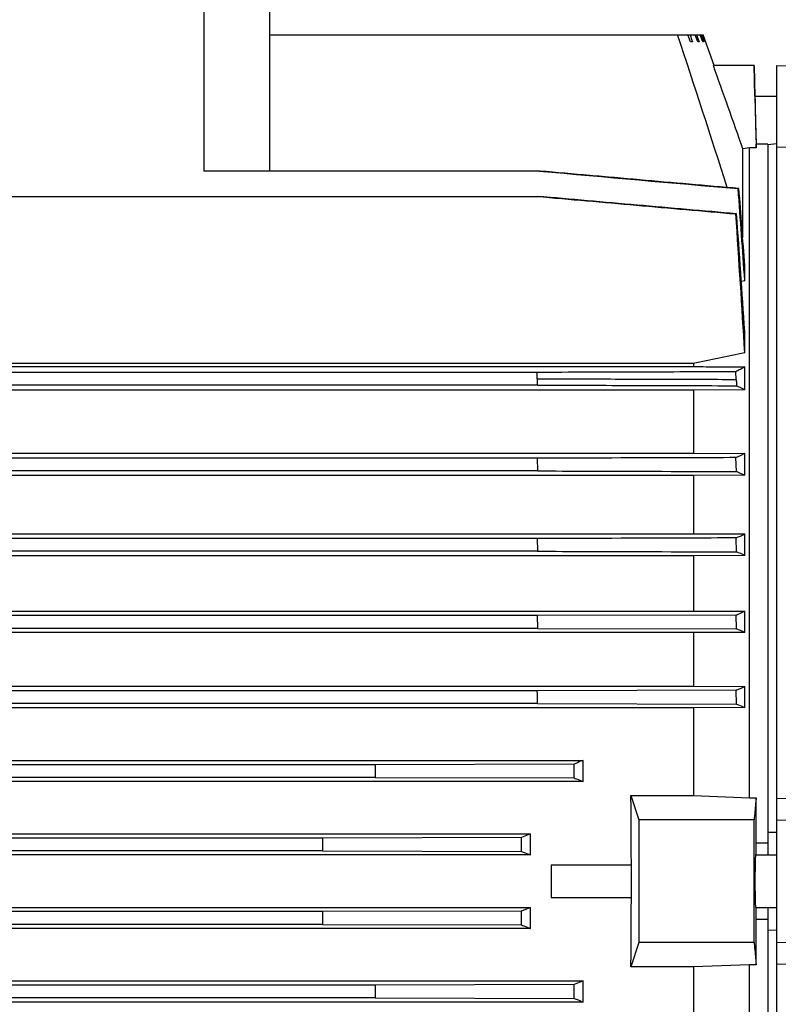
# Model space of a CAD drawing. Units: millimetres. Extents: x -1752 to 3148, y -728 to 1458.
# Drawn here: x 1176 to 1349, y 338 to 562 of the extents above; entities that cross this region are included whole.
import ezdxf

# ---------------------------------------------------------------- set-up
doc = ezdxf.new("R2010")
doc.units = ezdxf.units.MM
doc.header["$LTSCALE"] = 19.36
doc.layers.get('0').update_dxf_attribs({"linetype": 'CONTINUOUS'})

msp = doc.modelspace()

# ---------------------------------------------------------------- linework, layer by layer
at = {"color": 9, "linetype": 'CONTINUOUS'}
msp.add_line((1217.99, 565.87), (1217.99, 527.81), dxfattribs=at)
at = {"color": 7, "linetype": 'CONTINUOUS'}
for p, q in [((1232.99, 565.87), (1232.99, 527.81)), ((1232.99, 558.87), (1331.85, 558.87)), ((1328.96, 557.27), (1328.35, 558.87)), ((1329.4, 557.27), (1328.96, 557.27)), ((1330.61, 557.27), (1330, 558.87)), ((1330.93, 557.27), (1330.61, 557.27)), ((1331.76, 557.27), (1331.16, 558.87)), ((1331.39, 558.87), (1331.95, 557.27)), ((1332.32, 557.27), (1331.73, 558.87)), ((1331.95, 557.27), (1331.76, 557.27)), ((1331.81, 558.87), (1332.39, 557.27)), ((1334.39, 551.87), (1331.85, 558.87)), ((1332.39, 557.27), (1332.32, 557.27)), ((1343.48, 551.87), (1334.2, 551.87)), ((1343.66, 544.87), (1343.48, 551.87)), ((1348.64, 179.87), (1348.64, 551.87)), ((1348.64, 551.87), (1381.64, 551)), ((1343.66, 544.87), (1348.64, 544.87)), ((1343.66, 544.87), (1343.82, 538.87)), ((1343.82, 538.87), (1343.95, 533.95)), ((1342.43, 533.09), (1340.91, 532.87)), ((1340.91, 512.72), (1340.91, 532.87)), ((1342.43, 384.9), (1342.43, 533.09)), ((1343.94, 533.09), (1342.43, 533.09)), ((1343.94, 533.09), (1343.94, 533.94)), ((1346.64, 533.94), (1343.94, 533.94)), ((1343.95, 533.95), (1343.95, 533.94)), ((1348.64, 534), (1346.64, 533.78)), ((1346.64, 533.94), (1346.64, 371.87)), ((1361.14, 532.99), (1348.64, 533.29)), ((1294.66, 527.81), (1217.99, 527.81)), ((1340.01, 523.84), (1339.85, 523.81)), ((1071.94, 522.05), (1294.12, 522.05)), ((1339.31, 518.04), (1339.47, 518.07)), ((1340.84, 512.94), (1340.91, 512.72)), ((1340.91, 512.72), (1340.86, 512.71)), ((1341.35, 502.81), (1341.35, 506.24)), ((1341.35, 502.81), (1340.56, 502.67)), ((1341.35, 486.36), (1341.35, 491.23)), ((1068.32, 483.23), (1329.62, 483.23)), ((1329.62, 483.97), (1068.48, 483.97)), ((1329.62, 483.97), (1329.62, 483.23)), ((1341.35, 477.92), (1341.35, 483.14)), ((1293.97, 481.9), (1063.19, 481.9)), ((1339.4, 480.31), (1339.31, 482.04)), ((1294.12, 479), (1062.93, 479)), ((1294.12, 479), (1294.05, 480.45)), ((1329.62, 477.85), (1067.17, 477.85)), ((1341.35, 477.92), (1329.62, 477.85)), ((1329.62, 477.85), (1329.62, 463.52)), ((1063.57, 463.52), (1329.62, 463.52)), ((1329.62, 463.52), (1341.35, 463.44)), ((1341.35, 458.43), (1341.35, 463.44)), ((1293.99, 462.33), (1055.64, 462.33)), ((1293.99, 462.33), (1294.12, 459.43)), ((1339.47, 459.29), (1339.34, 462.47)), ((1294.12, 459.43), (1053.99, 459.43)), ((1329.62, 458.36), (1060.9, 458.36)), ((1341.35, 458.43), (1329.62, 458.36)), ((1329.62, 458.36), (1329.62, 445.11)), ((1054.17, 445.11), (1329.62, 445.11)), ((1329.62, 445.11), (1341.35, 445.05)), ((1341.35, 440.16), (1341.35, 445.05)), ((1294.01, 444.01), (1018.97, 444.01)), ((1294.01, 444.01), (1294.12, 441.11)), ((1339.47, 440.97), (1339.36, 444.15)), ((1294.12, 441.11), (1018.87, 441.11)), ((1341.35, 440.16), (1329.62, 440.1)), ((1329.62, 440.1), (983.36, 440.1)), ((1329.62, 440.1), (1329.62, 427.48)), ((983.36, 427.48), (1329.62, 427.48)), ((1329.62, 427.48), (1341.35, 427.42)), ((1341.35, 422.61), (1341.35, 427.42)), ((1294.03, 426.43), (1018.95, 426.43)), ((1339.38, 426.57), (1294.03, 426.43)), ((1294.03, 426.43), (1294.11, 423.53)), ((1339.46, 423.4), (1339.38, 426.57)), ((1329.62, 422.55), (983.36, 422.55)), ((1294.11, 423.53), (1018.87, 423.53)), ((1294.11, 423.53), (1339.46, 423.4)), ((1341.35, 422.61), (1329.62, 422.55)), ((1329.62, 422.55), (1329.62, 410.31)), ((983.36, 410.31), (1329.62, 410.31)), ((1294.05, 409.3), (1018.93, 409.3)), ((1339.4, 409.44), (1294.05, 409.3)), ((1329.62, 410.31), (1341.35, 410.25)), ((1339.46, 406.27), (1339.4, 409.44)), ((1341.35, 405.5), (1341.35, 410.25)), ((1329.62, 405.44), (983.36, 405.44)), ((1294.11, 406.41), (1018.88, 406.41)), ((1294.11, 406.41), (1339.46, 406.27)), ((1341.35, 405.5), (1329.62, 405.44)), ((1329.62, 405.44), (1329.62, 385.4)), ((1008.49, 393.43), (1304.49, 393.43)), ((1304.49, 388.59), (1304.49, 393.43)), ((1257.07, 392.44), (1055.92, 392.44)), ((1302.41, 392.58), (1257.07, 392.44)), ((1302.45, 389.41), (1302.41, 392.58)), ((1304.49, 388.59), (1008.49, 388.59)), ((1257.1, 389.55), (1055.88, 389.55)), ((1257.1, 389.55), (1302.45, 389.41)), ((1315.38, 385.4), (1317.19, 379.87)), ((1315.38, 385.4), (1329.62, 385.4)), ((1329.62, 385.4), (1342.43, 384.9)), ((1342.43, 384.9), (1343.94, 384.9)), ((1343.94, 374.6), (1343.94, 384.9)), ((1348.64, 384.84), (1361.14, 384.58)), ((1317.19, 379.87), (1317.19, 351.87)), ((1343.47, 379.87), (1317.19, 379.87)), ((1348.64, 379.87), (1381.64, 379.2)), ((1020.49, 376.67), (1292.49, 376.67)), ((1245.08, 375.71), (1067.9, 375.71)), ((1290.43, 375.84), (1245.08, 375.71)), ((1292.49, 371.85), (1292.49, 376.67)), ((1346.64, 377.07), (1348.64, 377.03)), ((1245.09, 372.81), (1067.89, 372.81)), ((1245.09, 372.81), (1290.44, 372.67)), ((1343.94, 374.6), (1346.64, 374.6)), ((1292.49, 371.85), (1020.49, 371.85)), ((1290.44, 372.67), (1292.49, 371.85)), ((1343.82, 371.87), (1348.64, 371.87)), ((1297.19, 369.55), (1297.19, 362.18)), ((1315.48, 369.55), (1297.19, 369.55)), ((1297.19, 362.18), (1315.48, 362.18)), ((1020.49, 359.88), (1292.49, 359.88)), ((1292.49, 359.88), (1290.44, 359.06)), ((1292.49, 355.06), (1292.49, 359.88)), ((1343.82, 359.87), (1348.64, 359.87)), ((1346.64, 359.87), (1346.64, 197.79)), ((1245.09, 358.92), (1067.89, 358.92)), ((1290.44, 359.06), (1245.09, 358.92)), ((1343.94, 346.83), (1343.94, 357.14)), ((1346.64, 357.14), (1343.94, 357.14)), ((1292.49, 355.06), (1020.49, 355.06)), ((1245.08, 356.03), (1067.9, 356.03)), ((1245.08, 356.03), (1290.43, 355.89)), ((1348.64, 354.7), (1346.64, 354.66)), ((1317.19, 351.87), (1315.38, 346.33)), ((1343.47, 351.87), (1317.19, 351.87)), ((1348.64, 351.87), (1381.64, 352.53)), ((1329.62, 346.33), (1315.38, 346.33)), ((1342.43, 346.83), (1329.62, 346.33)), ((1329.62, 346.33), (1329.62, 326.29)), ((1342.43, 198.65), (1342.43, 346.83)), ((1343.94, 346.83), (1342.43, 346.83)), ((1361.14, 347.15), (1348.64, 346.89)), ((1008.49, 343.14), (1304.49, 343.14)), ((1257.1, 342.19), (1055.88, 342.19)), ((1302.45, 342.32), (1257.1, 342.19)), ((1302.41, 339.15), (1302.45, 342.32)), ((1304.49, 338.31), (1304.49, 343.14)), ((1257.07, 339.29), (1055.91, 339.29)), ((1257.07, 339.29), (1302.41, 339.15)), ((1304.49, 338.31), (1008.49, 338.31))]:
    msp.add_line(p, q, dxfattribs=at)
for centre, radius, start, end in [((-1555.29, -397.03), 3035.74, 17.66318, 18.35368), ((-2765.8, -906.99), 4351.81, 19.32123, 19.58654), ((-4673.87, 84.37), 6029.75, 3.979255, 4.179303), ((-6747.93, -98.58), 8111.86, 4.275919, 4.400582), ((-3140.18, 213.85), 4489.81, 3.47973, 3.88484), ((-4291.6, 111.48), 5645.74, 3.85682, 4.12989), ((2450.53, -4977.43), 5575.24, 101.47549, 101.59849), ((755.82, 451.88), 538.98, 3.0384, 3.1926), ((1306.27, 410.14), 76.32, 62.6382, 64.2112), ((1300.26, 545.44), 91.71, 295.2208, 296.6173), ((1278.6, 323.88), 148.46, 64.9993, 65.7948), ((1276.56, 585.68), 154.84, 293.9277, 294.7348), ((1230.97, 187.53), 275.69, 66.3985, 66.8236), ((1230.2, 683.1), 278.8, 293.055, 293.4952), ((1128.6, -85.68), 551.02, 67.2881, 67.5002), ((-17.54, 381.04), 1311.89, 1.10809, 1.23464), ((1130.77, 914.34), 546.3, 292.4507, 292.6722), ((2182.77, 400.96), 925.74, 180.52722, 180.70654), ((-5779.69, 365.87), 7123.17, 359.88739, 0.11261), ((2342.94, 377.67), 1097.86, 180.10234, 180.25353), ((599, 366.36), 744.99, 0.42375, 0.63365), ((615.28, 365.23), 728.71, 359.36385, 359.57844), ((2535.83, 351.37), 1290.76, 179.6645, 179.7931), ((2547.9, 324.53), 1290.92, 179.21619, 179.34478)]:
    msp.add_arc(centre, radius, start, end, dxfattribs=at)
for centre, major_axis, start_param, end_param in [((1300.92, 365.87), (0, 166.5), -1.548673, -1.45321), ((1316.75, 365.87), (0, 15), 1.322706, 1.818887), ((1300.92, 365.87), (0, 166.5), -1.688383, -1.59292)]:
    msp.add_ellipse(centre, major_axis=major_axis, ratio=0.087489, start_param=start_param, end_param=end_param, dxfattribs=at)
for points in [[(1328.89, 558.87), (1329.06, 558.33), (1329.23, 557.8), (1329.4, 557.27)], [(1330.39, 558.87), (1330.57, 558.33), (1330.75, 557.8), (1330.93, 557.27)], [(1343.47, 551.87), (1343.63, 545.61), (1343.79, 539.35), (1343.94, 533.09)], [(1294.51, 527.81), (1309.62, 526.47), (1324.73, 525.13), (1339.85, 523.81)]]:
    msp.add_open_spline(points, degree=3, dxfattribs=at)
for points, knots in [([(1340.01, 523.84), (1336.23, 524.17), (1328.67, 524.83), (1319.22, 525.65), (1311.66, 526.32), (1306, 526.81), (1300.33, 527.31), (1296.55, 527.64), (1294.66, 527.81)], [0, 0, 0, 0, 0.25, 0.5, 0.625, 0.75, 0.875, 1, 1, 1, 1]), ([(1293.97, 522.05), (1301.53, 521.38), (1312.86, 520.37), (1327.97, 519.04), (1335.53, 518.37), (1339.31, 518.04)], [0, 0, 0, 0, 0.5, 0.75, 1, 1, 1, 1]), ([(1339.47, 518.07), (1331.91, 518.73), (1320.58, 519.72), (1305.46, 521.05), (1297.9, 521.72), (1294.12, 522.05)], [0, 0, 0, 0, 0.5, 0.75, 1, 1, 1, 1]), ([(1329.62, 483.23), (1330.6, 483.22), (1334.51, 483.19), (1338.42, 483.17), (1341.35, 483.14)], [0, 0, 0, 0, 0.249959, 1, 1, 1, 1]), ([(1341.35, 483.14), (1341.02, 482.96), (1340.34, 482.58), (1339.66, 482.22), (1339.31, 482.04)], [0, 0, 0, 0, 0.489405, 1, 1, 1, 1]), ([(1339.31, 482.04), (1331.75, 482.01), (1316.64, 481.97), (1301.52, 481.92), (1293.97, 481.9)], [0, 0, 0, 0, 0.500011, 1, 1, 1, 1]), ([(1294.12, 479), (1301.68, 478.98), (1316.8, 478.93), (1331.92, 478.89), (1339.47, 478.86)], [0, 0, 0, 0, 0.499989, 1, 1, 1, 1]), ([(1339.4, 480.31), (1339.4, 480.19), (1339.42, 479.95), (1339.44, 479.59), (1339.45, 479.22), (1339.47, 478.98), (1339.47, 478.86)], [0, 0, 0, 0, 0.250008, 0.499995, 0.749993, 1, 1, 1, 1]), ([(1339.34, 462.47), (1335.56, 462.45), (1320.44, 462.41), (1305.33, 462.36), (1293.99, 462.33)], [0, 0, 0, 0, 0.250006, 1, 1, 1, 1]), ([(1294.12, 459.43), (1297.9, 459.42), (1313.02, 459.37), (1328.14, 459.33), (1339.47, 459.29)], [0, 0, 0, 0, 0.249993, 1, 1, 1, 1]), ([(1339.36, 444.15), (1335.58, 444.14), (1320.47, 444.09), (1305.35, 444.04), (1294.01, 444.01)], [0, 0, 0, 0, 0.250004, 1, 1, 1, 1]), ([(1294.12, 441.11), (1297.9, 441.1), (1313.02, 441.05), (1328.13, 441.01), (1339.47, 440.97)], [0, 0, 0, 0, 0.249995, 1, 1, 1, 1]), ([(1339.46, 406.27), (1339.61, 406.21), (1340.25, 405.95), (1340.88, 405.69), (1341.35, 405.5)], [0, 0, 0, 0, 0.25035, 1, 1, 1, 1]), ([(1304.49, 393.43), (1304.32, 393.36), (1303.63, 393.07), (1302.93, 392.79), (1302.41, 392.58)], [0, 0, 0, 0, 0.249602, 1, 1, 1, 1]), ([(1302.45, 389.41), (1302.62, 389.34), (1303.3, 389.07), (1303.98, 388.79), (1304.49, 388.59)], [0, 0, 0, 0, 0.250093, 1, 1, 1, 1]), ([(1343.94, 384.9), (1343.9, 384.48), (1343.75, 382.8), (1343.59, 381.12), (1343.47, 379.87)], [0, 0, 0, 0, 0.249989, 1, 1, 1, 1]), ([(1292.49, 376.67), (1292.32, 376.6), (1291.63, 376.33), (1290.94, 376.05), (1290.43, 375.84)], [0, 0, 0, 0, 0.249904, 1, 1, 1, 1]), ([(1290.44, 372.67), (1290.44, 373.2), (1290.43, 374.26), (1290.43, 375.32), (1290.43, 375.84)], [0, 0, 0, 0, 0.5, 1, 1, 1, 1]), ([(1343.82, 371.87), (1343.82, 371.87), (1343.81, 371.86), (1343.81, 371.86), (1343.81, 371.86), (1343.81, 371.85), (1343.8, 371.84), (1343.8, 371.82), (1343.8, 371.8), (1343.79, 371.78), (1343.79, 371.74), (1343.78, 371.68), (1343.77, 371.6), (1343.77, 371.51), (1343.76, 371.4), (1343.75, 371.29), (1343.74, 371.1), (1343.73, 370.84), (1343.72, 370.49), (1343.71, 370.1), (1343.7, 369.66), (1343.69, 369.19), (1343.68, 368.69), (1343.68, 368.15), (1343.67, 367.6), (1343.67, 366.84), (1343.66, 366.26), (1343.66, 365.87)], [0, 0, 0, 0, 0.000708, 0.001202, 0.001817, 0.003449, 0.005646, 0.008419, 0.011777, 0.015719, 0.020246, 0.031052, 0.044177, 0.059593, 0.077265, 0.097154, 0.119212, 0.169624, 0.228021, 0.293844, 0.366464, 0.445181, 0.52924, 0.617833, 0.710106, 0.805172, 1, 1, 1, 1]), ([(1343.66, 365.87), (1343.66, 365.48), (1343.67, 364.9), (1343.67, 364.13), (1343.68, 363.58), (1343.68, 363.05), (1343.69, 362.54), (1343.7, 362.07), (1343.71, 361.64), (1343.72, 361.24), (1343.73, 360.89), (1343.74, 360.63), (1343.75, 360.45), (1343.76, 360.33), (1343.77, 360.22), (1343.77, 360.13), (1343.78, 360.05), (1343.79, 359.99), (1343.79, 359.96), (1343.8, 359.93), (1343.8, 359.91), (1343.8, 359.9), (1343.81, 359.88), (1343.81, 359.87), (1343.81, 359.87), (1343.81, 359.87), (1343.82, 359.87), (1343.82, 359.87)], [0, 0, 0, 0, 0.194828, 0.289894, 0.382167, 0.47076, 0.554819, 0.633536, 0.706156, 0.771979, 0.830376, 0.880788, 0.902846, 0.922735, 0.940407, 0.955823, 0.968948, 0.979754, 0.984281, 0.988223, 0.991581, 0.994354, 0.996551, 0.998183, 0.998798, 0.999292, 1, 1, 1, 1]), ([(1290.43, 355.89), (1290.43, 356.15), (1290.43, 356.68), (1290.43, 357.47), (1290.44, 358.27), (1290.44, 358.8), (1290.44, 359.06)], [0, 0, 0, 0, 0.25, 0.5, 0.75, 1, 1, 1, 1]), ([(1290.43, 355.89), (1290.6, 355.82), (1291.29, 355.54), (1291.98, 355.27), (1292.49, 355.06)], [0, 0, 0, 0, 0.25009, 1, 1, 1, 1]), ([(1343.47, 351.87), (1343.51, 351.45), (1343.67, 349.77), (1343.83, 348.09), (1343.94, 346.83)], [0, 0, 0, 0, 0.250011, 1, 1, 1, 1]), ([(1304.49, 343.14), (1304.32, 343.07), (1303.64, 342.8), (1302.96, 342.53), (1302.45, 342.32)], [0, 0, 0, 0, 0.2499, 1, 1, 1, 1]), ([(1302.41, 339.15), (1302.59, 339.08), (1303.28, 338.8), (1303.97, 338.52), (1304.49, 338.31)], [0, 0, 0, 0, 0.250373, 1, 1, 1, 1])]:
    msp.add_open_spline(points, degree=3, knots=knots, dxfattribs=at)
at = {"color": 9, "linetype": 'CONTINUOUS'}
msp.add_open_spline([(1294.05, 480.45), (1297.83, 480.44), (1304.44, 480.42), (1313.89, 480.39), (1322.39, 480.36), (1330.89, 480.34), (1336.56, 480.32), (1339.4, 480.31)], degree=3, knots=[0, 0, 0, 0, 0.24999, 0.437484, 0.624982, 0.812491, 1, 1, 1, 1], dxfattribs=at)

doc.saveas('drawing.dxf')
